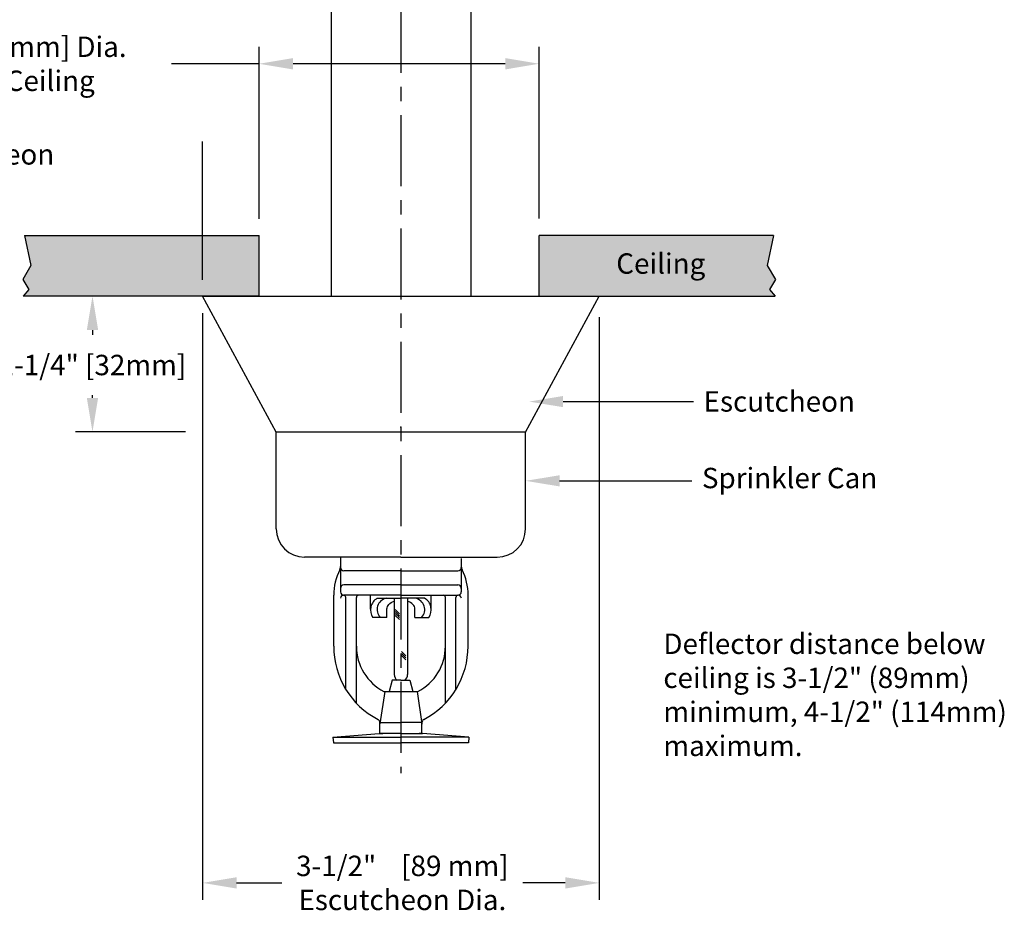
# Model space of a CAD drawing. Extents: x -0.7 to 13, y 2.7 to 14.7.
# Drawn here: x 4.3 to 13, y 2.7 to 10.6 of the extents above; entities that cross this region are included whole.
import ezdxf
from ezdxf import colors
from ezdxf.entities.mleader import LeaderData, LeaderLine
from ezdxf.enums import TextEntityAlignment as Align
from ezdxf.math import Vec2, Vec3

# ---------------------------------------------------------------- set-up
doc = ezdxf.new("R2010")
doc.units = 0
doc.header["$LTSCALE"] = 0.5
doc.header["$MEASUREMENT"] = 0
doc.linetypes.add('CENTER', pattern=[2, 1.25, -0.25, 0.25, -0.25])
doc.layers.get('0').update_dxf_attribs({"linetype": 'CONTINUOUS'})
doc.layers.get('DEFPOINTS').update_dxf_attribs({"linetype": 'CONTINUOUS'})
doc.styles.add('Helvetica Lt', font='txt', dxfattribs={"height": 0.18})
doc.dimstyles.get("Standard").update_dxf_attribs({"dimtxt": 0.18, "dimasz": 0.18, "dimexe": 0.18, "dimexo": 0.0625, "dimgap": 0.09, "dimtad": 0, "dimtih": 1, "dimtoh": 1, "dimdec": 4, "dimzin": 0, "dimdsep": 46, "dimtxsty": 'Standard', "dimcen": 0.09, "dimadec": 0, "dimazin": 0, "dimtfac": 1, "dimtdec": 4, "dimtofl": 0, "dimtmove": 0, "dimatfit": 3, "dimfxl": 1, "dimtolj": 1, "dimtzin": 0, "dimarcsym": 0})

# ---------------------------------------------------------------- blocks, each defined once
blk = doc.blocks.new('*D2')
at = {"color": 0, "lineweight": -2, "transparency": 16777216}
for p, q in [((6.4247, 8.8227), (6.4247, 10.3394)), ((8.8969, 8.8246), (8.8969, 10.3394)), ((6.4247, 10.1894), (5.6533, 10.1894)), ((8.5969, 10.1894), (6.7247, 10.1894))]:
    blk.add_line(p, q, dxfattribs=at)
at = {"color": 0, "transparency": 16777216}
for points in [[(6.7247, 10.2394), (6.7247, 10.1394), (6.4247, 10.1894)], [(8.5969, 10.2394), (8.5969, 10.1394), (8.8969, 10.1894)]]:
    blk.add_solid(points, dxfattribs=at)
at = {"layer": 'DEFPOINTS', "color": 0, "transparency": 16777216}
for p in [(6.4247, 10.1894), (6.4247, 8.6727), (8.8969, 8.6746)]:
    blk.add_point(p, dxfattribs=at)
at = {"color": 0, "transparency": 16777216, "insert": (4.1524, 10.1894), "char_height": 0.18, "width": 2.778694, "attachment_point": 5}
blk.add_mtext('\\A1;2-1/2" [64 mm] Dia. Hole in Ceiling', dxfattribs=at)
blk = doc.blocks.new('*D3')
at = {"color": 0, "lineweight": -2, "transparency": 16777216}
for p, q in [((5.9265, 7.9903), (5.9265, 2.8133)), ((9.4265, 7.9551), (9.4265, 2.8133)), ((6.2265, 2.9633), (6.6274, 2.9633)), ((9.1265, 2.9633), (8.7515, 2.9633))]:
    blk.add_line(p, q, dxfattribs=at)
at = {"color": 0, "transparency": 16777216}
for points in [[(6.2265, 3.0133), (6.2265, 2.9133), (5.9265, 2.9633)], [(9.1265, 3.0133), (9.1265, 2.9133), (9.4265, 2.9633)]]:
    blk.add_solid(points, dxfattribs=at)
at = {"layer": 'DEFPOINTS', "color": 0, "transparency": 16777216}
for p in [(5.9265, 8.1403), (9.4265, 8.1051), (5.9265, 2.9633)]:
    blk.add_point(p, dxfattribs=at)
at = {"color": 0, "transparency": 16777216, "insert": (7.6895, 2.9633), "char_height": 0.18, "width": 1.976326, "attachment_point": 5}
blk.add_mtext('\\A1;3-1/2"    [89 mm]\\PEscutcheon Dia.', dxfattribs=at)
blk = doc.blocks.new('*D5')
at = {"color": 0, "lineweight": -2, "transparency": 16777216}
for p, q in [((6.6509, 12.1721), (0.4209, 12.1721)), ((0.5709, 11.8721), (0.5709, 10.6985)), ((0.5709, 8.4403), (0.5709, 10.2154)), ((4.1935, 8.1403), (0.4209, 8.1403))]:
    blk.add_line(p, q, dxfattribs=at)
at = {"color": 0, "transparency": 16777216}
for points in [[(0.5209, 11.8721), (0.6209, 11.8721), (0.5709, 12.1721)], [(0.5209, 8.4403), (0.6209, 8.4403), (0.5709, 8.1403)]]:
    blk.add_solid(points, dxfattribs=at)
at = {"layer": 'DEFPOINTS', "color": 0, "transparency": 16777216}
for p in [(0.5709, 12.1721), (6.8009, 12.1721), (4.3435, 8.1403)]:
    blk.add_point(p, dxfattribs=at)
at = {"color": 0, "transparency": 16777216, "insert": (0.5709, 10.4569), "char_height": 0.18, "attachment_point": 5}
blk.add_mtext('\\A1;"A" Dimension', dxfattribs=at)
blk = doc.blocks.new('*D6')
at = {"color": 0, "lineweight": -2, "transparency": 16777216}
for p, q in [((5.7765, 8.1403), (4.8054, 8.1403)), ((4.9554, 7.8403), (4.9554, 7.7984)), ((4.9554, 7.2418), (4.9554, 7.2653)), ((5.7765, 6.9418), (4.8054, 6.9418))]:
    blk.add_line(p, q, dxfattribs=at)
at = {"color": 0, "transparency": 16777216}
for points in [[(4.9054, 7.8403), (5.0054, 7.8403), (4.9554, 8.1403)], [(4.9054, 7.2418), (5.0054, 7.2418), (4.9554, 6.9418)]]:
    blk.add_solid(points, dxfattribs=at)
at = {"layer": 'DEFPOINTS', "color": 0, "transparency": 16777216}
for p in [(5.9265, 8.1403), (4.9554, 6.9418), (5.9265, 6.9418)]:
    blk.add_point(p, dxfattribs=at)
at = {"color": 0, "transparency": 16777216, "insert": (4.9554, 7.5318), "char_height": 0.18, "width": 2.065967, "attachment_point": 5}
blk.add_mtext('\\A1;1-1/4" [32mm]', dxfattribs=at)
blk = doc.blocks.new('*D7')
at = {"color": 0, "lineweight": -2, "transparency": 16777216}
for p, q in [((3.1619, 8.4403), (3.1619, 8.7403)), ((4.1935, 8.1403), (3.0119, 8.1403)), ((3.9988, 7.6403), (3.0119, 7.6403)), ((3.1619, 7.3403), (3.1619, 5.9304)), ((3.1619, 5.9304), (2.8619, 5.9304))]:
    blk.add_line(p, q, dxfattribs=at)
at = {"color": 0, "transparency": 16777216}
for points in [[(3.1119, 8.4403), (3.2119, 8.4403), (3.1619, 8.1403)], [(3.1119, 7.3403), (3.2119, 7.3403), (3.1619, 7.6403)]]:
    blk.add_solid(points, dxfattribs=at)
at = {"layer": 'DEFPOINTS', "color": 0, "transparency": 16777216}
for p in [(4.3435, 8.1403), (3.1619, 7.6403), (4.1488, 7.6403)]:
    blk.add_point(p, dxfattribs=at)
at = {"color": 0, "transparency": 16777216, "insert": (1.3716, 5.9304), "char_height": 0.18, "width": 3.361608, "attachment_point": 5}
blk.add_mtext('\\A1;1/2" [13mm] Escutcheon Adjustment', dxfattribs=at)
blk = doc.blocks.new('*D8')
at = {"color": 0, "lineweight": -2, "transparency": 16777216}
for p, q in [((1.416, 8.9403), (1.416, 9.2403)), ((1.416, 9.2403), (1.716, 9.2403)), ((2.5158, 8.6403), (1.266, 8.6403)), ((4.1935, 8.1403), (1.266, 8.1403)), ((1.416, 7.8403), (1.416, 7.5403))]:
    blk.add_line(p, q, dxfattribs=at)
at = {"color": 0, "transparency": 16777216}
for points in [[(1.366, 8.9403), (1.466, 8.9403), (1.416, 8.6403)], [(1.366, 7.8403), (1.466, 7.8403), (1.416, 8.1403)]]:
    blk.add_solid(points, dxfattribs=at)
at = {"layer": 'DEFPOINTS', "color": 0, "transparency": 16777216}
for p in [(1.416, 8.6403), (2.6658, 8.6403), (4.3435, 8.1403)]:
    blk.add_point(p, dxfattribs=at)
at = {"color": 0, "transparency": 16777216, "insert": (3.2062, 9.2403), "char_height": 0.18, "width": 3.383344, "attachment_point": 5}
blk.add_mtext('\\A1;1/2" [13mm] Escutcheon Adjustment', dxfattribs=at)

msp = doc.modelspace()

# ---------------------------------------------------------------- hatches: boundary and pattern name
at = {"true_color": 0xc7c8ca, "transparency": 33554559}
h = msp.add_hatch(color=9, dxfattribs=at)
h.dxf.hatch_style = 1
h.paths.add_polyline_path([(6.424738, 8.6745912), (4.3568379, 8.6745912), (4.412732, 8.4099472), (4.3413863, 8.2858417), (4.3923475, 8.1977087), (4.3435367, 8.1403001), (6.424738, 8.1403001)])
h.paths.add_polyline_path([(8.8968764, 8.6745912), (8.8968764, 8.1403001), (9.4265075, 8.1403001), (10.9780777, 8.1403001), (10.9292669, 8.1977087), (10.9802281, 8.2858417), (10.9088824, 8.4099472), (10.9647765, 8.6745912)])
h.paths.add_polyline_path([(9.5261311, 8.2267626), (10.4126863, 8.2267626), (10.4126863, 8.5805621), (9.5261311, 8.5805621)], flags=24)

# ---------------------------------------------------------------- linework, layer by layer
at = {"linetype": 'CENTER'}
msp.add_line((7.6765075, 14.7358335), (7.6765075, 3.9324997), dxfattribs=at)
for p, q in [((7.0625231, 11.1336675), (7.0625231, 8.1403001)), ((8.2926264, 11.1025302), (8.2926264, 8.1403001)), ((5.9265075, 8.282937), (5.9265075, 9.5040378)), ((4.3568379, 8.6745912), (6.424738, 8.6745912)), ((6.424738, 8.1403001), (6.424738, 8.6745912)), ((10.9647765, 8.6745912), (8.8968764, 8.6745912)), ((8.8968764, 8.1403001), (8.8968764, 8.6745912)), ((6.424738, 8.1403001), (4.3435367, 8.1403001)), ((6.5765075, 6.9389499), (5.9265075, 8.1403001)), ((5.9265075, 8.1403001), (9.4265075, 8.1403001)), ((8.7765075, 6.9389499), (9.4265075, 8.1403001)), ((8.8968764, 8.1403001), (10.9780777, 8.1403001)), ((6.5765075, 6.9417865), (8.7765075, 6.9417865)), ((6.5765075, 6.510017), (6.5765075, 6.9417865)), ((8.7765075, 6.510017), (8.7765075, 6.9417865)), ((6.5765075, 6.0863672), (6.5765075, 6.510017)), ((8.7765075, 6.0863672), (8.7765075, 6.510017)), ((7.6765075, 5.8363672), (6.8265075, 5.8363672)), ((7.1435075, 5.8263672), (7.1435075, 5.5313672)), ((7.6765075, 5.8363672), (8.209582, 5.8363672)), ((7.6765075, 5.8363672), (8.5265075, 5.8363672)), ((8.2095075, 5.8263672), (8.2095075, 5.5313672)), ((7.6765075, 5.7163672), (7.1735075, 5.7163672)), ((7.6765075, 5.7163672), (8.1795075, 5.7163672)), ((7.6765075, 5.5913672), (7.1735075, 5.5913672)), ((7.6765075, 5.5913672), (8.1795075, 5.5913672)), ((7.0835075, 5.0513672), (7.0835075, 5.5013672)), ((7.6765075, 5.5013672), (7.1735075, 5.5013672)), ((7.1905075, 4.6708794), (7.1905075, 5.4813672)), ((7.2835075, 4.5493712), (7.2835075, 5.4813672)), ((7.4090075, 5.3784612), (7.4090075, 5.5013672)), ((7.4673048, 5.4744363), (7.6765075, 5.4744363)), ((7.6175075, 5.4744363), (7.6175075, 4.8004484)), ((7.6765075, 5.5013672), (8.1795075, 5.5013672)), ((7.8857102, 5.4744363), (7.6765075, 5.4744363)), ((7.7355075, 5.4744363), (7.7355075, 4.8004484)), ((7.9440075, 5.3784612), (7.9440075, 5.5013672)), ((8.0695075, 4.5493712), (8.0695075, 5.4813672)), ((8.1625075, 4.6708794), (8.1625075, 5.4813672)), ((8.2695075, 5.0513672), (8.2695075, 5.5013672)), ((7.5532192, 5.3044363), (7.4297573, 5.3044363)), ((7.5532192, 5.3044363), (7.5532192, 5.3804363)), ((7.6259074, 5.3744346), (7.6633306, 5.3370114)), ((7.6259074, 5.357464), (7.6633306, 5.3200408)), ((7.6259074, 5.3404935), (7.6633306, 5.3030703)), ((7.6259074, 5.3235229), (7.6633306, 5.2860997)), ((7.7997958, 5.3044363), (7.7997958, 5.3804363)), ((7.7997958, 5.3044363), (7.9232577, 5.3044363)), ((7.682775, 5.0041109), (7.7212409, 4.965645)), ((7.682775, 4.9871404), (7.7212409, 4.9486744)), ((7.682775, 4.9701698), (7.7212409, 4.9317039)), ((7.5985075, 4.7513672), (7.5717126, 4.6513672)), ((7.6765075, 4.7513672), (7.5985075, 4.7513672)), ((7.6765075, 4.7513672), (7.7545075, 4.7513672)), ((7.7545075, 4.7513672), (7.7813024, 4.6513672)), ((7.5335075, 4.6513672), (7.4915075, 4.3663672)), ((7.5273522, 4.6513672), (7.6765075, 4.6513672)), ((7.6765075, 4.6513672), (7.8256628, 4.6513672)), ((7.8195075, 4.6513672), (7.8615075, 4.3663672)), ((7.4915075, 4.2813672), (7.4915075, 4.3770408)), ((7.4915075, 4.3770408), (7.6765075, 4.3770408)), ((7.8615075, 4.3770408), (7.6765075, 4.3770408)), ((7.8615075, 4.2813672), (7.8615075, 4.3770408)), ((7.077366, 4.2492824), (7.4851037, 4.2812146)), ((7.4890075, 4.2813672), (7.4848862, 4.2811971)), ((7.4890075, 4.2813672), (7.5165075, 4.2813672)), ((7.6765075, 4.2813672), (7.4915075, 4.2813672)), ((7.6765075, 4.2813672), (7.8615075, 4.2813672)), ((7.8640075, 4.2813672), (7.8365075, 4.2813672)), ((7.8640075, 4.2813672), (7.8681288, 4.2811971)), ((8.275649, 4.2492824), (7.8679113, 4.2812146)), ((7.077366, 4.2492824), (7.0812698, 4.1994351)), ((7.077366, 4.2492824), (7.6765075, 4.2492824)), ((7.0812698, 4.1994351), (7.6765075, 4.1994351)), ((8.275649, 4.2492824), (7.6765075, 4.2492824)), ((8.2717452, 4.1994351), (7.6765075, 4.1994351)), ((8.275649, 4.2492824), (8.2717452, 4.1994351))]:
    msp.add_line(p, q)
for points in [[(4.3568379, 8.6745912), (4.412732, 8.4099472), (4.3413863, 8.2858417), (4.3923475, 8.1977087), (4.3435367, 8.1403001)], [(10.9647765, 8.6745912), (10.9088824, 8.4099472), (10.9802281, 8.2858417), (10.9292669, 8.1977087), (10.9780777, 8.1403001)]]:
    msp.add_lwpolyline(points)
for centre, radius, start, end in [((6.8265075, 6.0863672), 0.25, 180, 270), ((8.5265075, 6.0863672), 0.25, 270, 0), ((7.1735075, 5.8263672), 0.03, 160.52877937, 180), ((7.0815075, 5.754033), 0.062, 333.28305108, 0), ((7.1735075, 5.7463672), 0.03, 180, 270), ((8.1795075, 5.7463672), 0.03, 270, 0), ((8.2715075, 5.754033), 0.062, 180, 206.71694892), ((7.5835075, 5.5013672), 0.5, 153.28305108, 180), ((7.7695075, 5.5013672), 0.5, 0, 26.71694892), ((7.1735075, 5.5613672), 0.03, 90, 180), ((8.1795075, 5.5613672), 0.03, 0, 90), ((7.1735075, 5.4703672), 0.031, 90, 169.29980709), ((7.1735075, 5.5313672), 0.03, 180, 270), ((7.1705075, 5.4813672), 0.02, 0, 90), ((7.3035075, 5.4813672), 0.02, 90, 180), ((7.5279781, 5.371889), 0.119152, 120.61119948, 214.47915241), ((7.5689233, 5.3739144), 0.1025166, 101.32097973, 222.66607557), ((7.7840917, 5.3739144), 0.1025166, 317.33392443, 78.67902027), ((7.8250369, 5.371889), 0.119152, 325.52084759, 59.38880052), ((8.0495075, 5.4813672), 0.02, 0, 90), ((8.1825075, 5.4813672), 0.02, 90, 180), ((8.1795075, 5.5313672), 0.03, 270, 0), ((8.1795075, 5.4703672), 0.031, 10.70019291, 90), ((7.8135075, 5.0513672), 0.73, 180, 242.35192736), ((7.7335075, 5.0513672), 0.45, 180.00000432, 242.73395555), ((7.6195075, 5.0513672), 0.45, 297.26604445, 359.99999568), ((7.5395075, 5.0513672), 0.73, 297.64807119, 0), ((7.6765075, 4.8004484), 0.059, 180, 236.29275267), ((7.6765075, 4.8004484), 0.059, 303.70724733, 0), ((7.4602575, 4.3770409), 0.03125, 359.99992194, 62.35194441), ((7.8927575, 4.3770409), 0.03125, 117.64805559, 180.00007806)]:
    msp.add_arc(centre, radius, start, end)
at = {"extrusion": (0, 0, -1)}
msp.add_ellipse((7.6765075, 5.3804363), major_axis=(-0.1232883, 0), ratio=0.624078268, start_param=6.283185307, end_param=7.354975239, dxfattribs=at)
msp.add_ellipse((7.6765075, 5.3804363), major_axis=(0.1232883, 0), ratio=0.624078268, start_param=6.283185307, end_param=7.354975557)
for p in [(7.6765075, 6.9843001), (7.8615075, 4.3663672), (7.8615075, 4.3663672)]:
    msp.add_point(p)

# ---------------------------------------------------------------- texts
msp.add_text('Ceiling', height=0.18).set_placement((9.9694087, 8.4036624), align=Align.MIDDLE)
at = {"char_height": 0.18, "style": 'Helvetica Lt'}
for insert, attachment_point in [((5.3786515, 8.5057223), 9), ((5.347317, 7.9406998), 9), ((5.4399289, 7.7199827), 9), ((4.8750896, 7.6350034), 9), ((11.0670133, 6.8241624), 1), ((5.5857707, 6.3499765), 9)]:
    msp.add_mtext('\\A1;', dxfattribs=dict(at, insert=insert, attachment_point=attachment_point))
at = {"insert": (9.9922012, 5.1625926), "char_height": 0.18, "width": 3.640837023, "attachment_point": 1}
msp.add_mtext('Deflector distance below ceiling is 3-1/2" (89mm) minimum, 4-1/2" (114mm) maximum.', dxfattribs=at)

# ---------------------------------------------------------------- dimensions: what is measured, and where the dimension line sits
for base, p1, p2, text, picture, middle in [((0.5708535, 12.1720542), (4.3435367, 8.1403001), (6.8008563, 12.1720542), '"A" Dimension', '*D5', (0.5708535, 10.4569206)), ((3.1618583, 7.6403001), (4.3435367, 8.1403001), (4.1488063, 7.6403001), '1/2" [13mm] Escutcheon Adjustment', '*D7', (1.3716196, 5.9303923)), ((4.9554067, 6.9417865), (5.9265075, 8.1403001), (5.9265075, 6.9417865), '1-1/4" [32mm]', '*D6', (4.9554067, 7.5318439))]:
    dim = msp.add_linear_dim(base=base, p1=p1, p2=p2, angle=90, text=text, dimstyle='Standard', override={"dimasz": 0.3, "dimexe": 0.15, "dimexo": 0.15, "dimgap": 0.15, "dimdec": 6, "dimlunit": 5, "dimpost": '"', "dimtxsty": 'Standard', "dimcen": 0.1, "dimtdec": 6, "dimfrac": 2})
    dim.commit()
    dim.dimension.update_dxf_attribs({"geometry": picture, "text_midpoint": middle, "dimtype": 160})
for base, p1, p2, text, picture, middle in [((6.424738, 10.1893884), (8.8968764, 8.6745912), (6.424738, 8.6726645), '2-1/2" [64 mm] Dia. Hole in Ceiling', '*D2', (4.1524311, 10.1893884)), ((5.9265075, 2.9633214), (9.426523, 8.1051166), (5.9265075, 8.1403001), '3-1/2"    [89 mm]\\PEscutcheon Dia.', '*D3', (7.6894702, 2.9633214))]:
    dim = msp.add_linear_dim(base=base, p1=p1, p2=p2, text=text, dimstyle='Standard', override={"dimasz": 0.3, "dimexe": 0.15, "dimexo": 0.15, "dimgap": 0.15, "dimdec": 6, "dimlunit": 5, "dimpost": '"', "dimtxsty": 'Standard', "dimcen": 0.1, "dimtdec": 6, "dimfrac": 2})
    dim.commit()
    dim.dimension.update_dxf_attribs({"geometry": picture, "text_midpoint": middle, "dimtype": 160})
dim = msp.add_linear_dim(base=(1.4159572, 8.6403001), p1=(4.3435367, 8.1403001), p2=(2.6657528, 8.6403001), angle=90, text='1/2" [13mm] Escutcheon Adjustment', dimstyle='Standard', override={"dimasz": 0.3, "dimexe": 0.15, "dimexo": 0.15, "dimgap": 0.15, "dimdec": 6, "dimlunit": 5, "dimpost": '"', "dimtxsty": 'Standard', "dimcen": 0.1, "dimtdec": 6, "dimfrac": 2})
dim.commit()
dim.dimension.update_dxf_attribs({"geometry": '*D8', "text_midpoint": (3.2061959, 9.2403001)})

# ---------------------------------------------------------------- leaders
ml = msp.add_multileader_mtext('Standard')
ml.set_content('Escutcheon', color=256)
ml.set_leader_properties()
ml.build(insert=Vec2(0, 0))
ml.multileader.update_dxf_attribs({"text_right_attachment_type": 6, "dogleg_length": 0.36, "arrow_head_size": 0.3})
ctx = ml.context
ctx.base_point, ctx.char_height, ctx.arrow_head_size, ctx.landing_gap_size, ctx.plane_origin = Vec3(10.2572605, 7.2091576), 0.18, 0.3, 0.09, Vec3(8.8074378, 7.2091576)
ctx.right_attachment = 6
notes = []
notes.append((ctx, [(0, (1, 1, 0), (9.8972605, 7.2091576), (1, 0), 0.36, [(0, [(8.8074378, 7.2091576)], 0, [])])]))
ctx.mtext.insert, ctx.mtext.flow_direction = Vec3(10.3472605, 7.3006924), 5
ml = msp.add_multileader_mtext('Standard')
ml.set_content('Sprinkler Can', color=256)
ml.set_leader_properties()
ml.build(insert=Vec2(0, 0))
ml.multileader.update_dxf_attribs({"text_right_attachment_type": 6, "dogleg_length": 0.36, "arrow_head_size": 0.3})
ctx = ml.context
ctx.base_point, ctx.char_height, ctx.arrow_head_size, ctx.landing_gap_size, ctx.plane_origin = Vec3(10.2424464, 6.510017), 0.18, 0.3, 0.09, Vec3(8.7765075, 6.510017)
ctx.right_attachment = 6
notes.append((ctx, [(0, (1, 1, 0), (9.8824464, 6.510017), (1, 0), 0.36, [(0, [(8.7765075, 6.510017)], 0, [])])]))
ctx.mtext.insert, ctx.mtext.flow_direction = Vec3(10.3324464, 6.624942), 5
for ctx, leaders in notes:
    for number, flags, end, landing, length, lines in leaders:
        leader = LeaderData()
        leader.index, (leader.has_last_leader_line, leader.has_dogleg_vector, leader.attachment_direction) = number, flags
        leader.last_leader_point, leader.dogleg_vector, leader.dogleg_length = Vec3(end), Vec3(landing), length
        for number, points, colour, breaks in lines:
            line = LeaderLine()
            line.index, line.vertices, line.color, line.breaks = number, Vec3.list(points), colors.encode_raw_color(colour), breaks
            leader.lines.append(line)
        ctx.leaders.append(leader)

doc.saveas('drawing.dxf')
